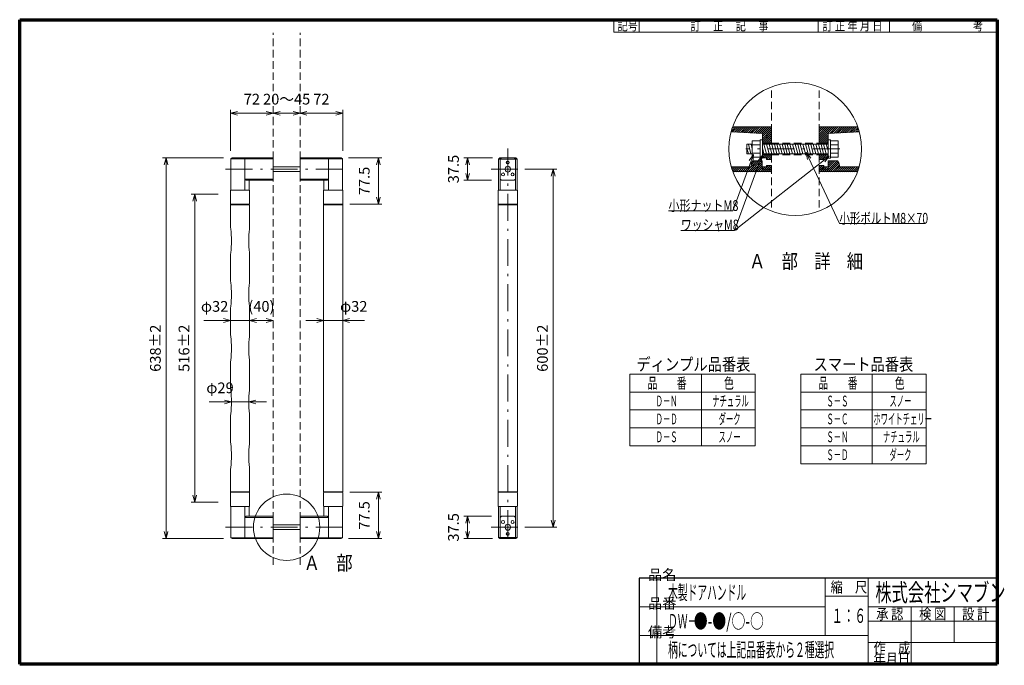
# Model space of a CAD drawing. Units: millimetres. Extents: x 72 to 1722, y 70 to 1152.
import ezdxf

# ---------------------------------------------------------------- set-up
doc = ezdxf.new("R2010")
doc.units = ezdxf.units.MM
doc.header["$LTSCALE"] = 1.5
doc.linetypes.add('DASHDOT', pattern=[50.5, 30, -9, 2.5, -9])
doc.linetypes.add('HIDDEN', pattern=[12.6, 8.4, -4.2])
for name, color, linetype in [('1', 45, 'Continuous'), ('10', 172, 'Continuous'), ('11', 16, 'Continuous'), ('14', 7, 'Continuous'), ('2', 90, 'Continuous'), ('6', 7, 'Continuous'), ('8', 171, 'Continuous'), ('9', 170, 'Continuous')]:
    doc.layers.add(name, color=color, linetype=linetype)
doc.styles.get("Standard").update_dxf_attribs({"font": 'txt', "bigfont": 'bigfont'})
doc.styles.add('T_STANDARD', font='txt', dxfattribs={"height": 10, "bigfont": 'bigfont'})
doc.dimstyles.get("Standard").update_dxf_attribs({"dimtxt": 0.18, "dimasz": 0.18, "dimexe": 0.18, "dimexo": 0.0625, "dimgap": 0.09, "dimtad": 0, "dimtih": 1, "dimtoh": 1, "dimdec": 4, "dimzin": 0, "dimdsep": 46, "dimtxsty": 'Standard', "dimcen": 0.09, "dimadec": 0, "dimazin": 0, "dimtfac": 1, "dimtdec": 4, "dimtofl": 0, "dimtmove": 0, "dimatfit": 3, "dimfxl": 0, "dimtolj": 1, "dimtzin": 0, "dimarcsym": 0})

# ---------------------------------------------------------------- blocks, each defined once
blk = doc.blocks.new('*G12')
at = {"layer": '10', "color": 172, "linetype": 'Continuous', "lineweight": 70}
for p, q in [((72, 72), (72, 1152)), ((72, 1152), (1710, 1152)), ((1710, 1152), (1710, 72)), ((1710, 72), (72, 72))]:
    blk.add_line(p, q, dxfattribs=at)
blk = doc.blocks.new('*G14')
at = {"layer": '11', "color": 16, "linetype": 'Continuous', "lineweight": 9}
for p, q in [((1264.4, 964.7), (1272, 972.3)), ((1265.8, 969.5), (1268.6, 972.3)), ((1266.9, 963.8), (1275.4, 972.3)), ((1270.1, 963.7), (1278.8, 972.3)), ((1273.4, 963.5), (1282.2, 972.3)), ((1276.6, 963.3), (1285.6, 972.3)), ((1279.8, 963.2), (1289, 972.3)), ((1283.1, 963), (1292.4, 972.3)), ((1286.3, 962.8), (1295.8, 972.3)), ((1289.5, 962.7), (1299.2, 972.3)), ((1292.8, 962.5), (1302.5, 972.3)), ((1296, 962.4), (1305.9, 972.3)), ((1299.2, 962.2), (1309.3, 972.3)), ((1302.5, 962), (1312.7, 972.3)), ((1305.7, 961.9), (1316.1, 972.3)), ((1308.9, 961.7), (1319.5, 972.3)), ((1312.1, 961.5), (1322.9, 972.3)), ((1315.4, 961.4), (1326.3, 972.3)), ((1316.7, 959.4), (1329.7, 972.3)), ((1316.7, 956), (1331.7, 971)), ((1316.7, 952.6), (1331.7, 967.6)), ((1316.7, 949.2), (1331.7, 964.2)), ((1316.7, 945.8), (1331.7, 960.8)), ((1319.7, 945.3), (1331.7, 957.4)), ((1323.1, 945.3), (1331.7, 954)), ((1326.5, 945.3), (1331.7, 950.6)), ((1329.9, 945.3), (1331.7, 947.2))]:
    blk.add_line(p, q, dxfattribs=at)
blk = doc.blocks.new('*G13')
blk.add_blockref('*G14', (0, 0))
blk = doc.blocks.new('*G16')
at = {"layer": '11', "color": 16, "linetype": 'Continuous', "lineweight": 9}
for p, q in [((1292.9, 897.3), (1310.9, 915.3)), ((1296.3, 897.3), (1314.3, 915.3)), ((1297.7, 905.5), (1307.5, 915.3)), ((1297.8, 909), (1304.1, 915.3)), ((1299.7, 897.3), (1316.3, 914)), ((1303.1, 897.3), (1316.3, 910.6)), ((1316.7, 897.3), (1327.2, 907.8)), ((1320.1, 897.3), (1330.6, 907.8)), ((1323.7, 907.8), (1323.8, 907.8)), ((1267, 905.3), (1265.1, 903.4)), ((1270.4, 905.3), (1265.9, 900.9)), ((1273.7, 905.3), (1266.8, 898.3)), ((1277.1, 905.3), (1269.1, 897.3)), ((1280.5, 905.3), (1272.5, 897.3)), ((1283.9, 905.3), (1275.9, 897.3)), ((1287.3, 905.3), (1279.3, 897.3)), ((1290.7, 905.3), (1282.7, 897.3)), ((1286.1, 897.3), (1294.1, 905.3)), ((1289.5, 897.3), (1297.5, 905.3)), ((1306.5, 897.3), (1316.3, 907.2)), ((1309.9, 897.3), (1316.3, 903.8)), ((1313.3, 897.3), (1321.3, 905.3)), ((1316.7, 904.2), (1317.9, 905.3)), ((1323.4, 897.3), (1331.7, 905.6)), ((1326.8, 897.3), (1331.7, 902.2)), ((1330.2, 897.3), (1331.7, 898.8))]:
    blk.add_line(p, q, dxfattribs=at)
blk = doc.blocks.new('*G15')
blk.add_blockref('*G16', (0, 0))
blk = doc.blocks.new('*G18')
at = {"layer": '11', "color": 16, "linetype": 'Continuous', "lineweight": 9}
for p, q in [((1320.9, 925.3), (1316.7, 921.2)), ((1317.5, 925.3), (1316.7, 924.6)), ((1324.3, 925.3), (1319.3, 920.3)), ((1327.7, 925.3), (1322.7, 920.3)), ((1331.1, 925.3), (1323.7, 918)), ((1327, 917.8), (1331.7, 922.6)), ((1330.4, 917.8), (1331.7, 919.2))]:
    blk.add_line(p, q, dxfattribs=at)
blk = doc.blocks.new('*G17')
blk.add_blockref('*G18', (0, 0))
blk = doc.blocks.new('*G20')
at = {"layer": '11', "color": 16, "linetype": 'Continuous', "lineweight": 9}
for p, q in [((1411.7, 946.9), (1437.2, 972.3)), ((1411.7, 950.2), (1433.8, 972.3)), ((1411.7, 953.6), (1430.4, 972.3)), ((1411.7, 957), (1427, 972.3)), ((1411.7, 960.4), (1423.6, 972.3)), ((1411.7, 963.8), (1420.2, 972.3)), ((1411.7, 967.2), (1416.8, 972.3)), ((1411.7, 970.6), (1413.4, 972.3)), ((1413.6, 945.3), (1426.7, 958.5)), ((1429.7, 961.5), (1440.6, 972.3)), ((1433.3, 961.6), (1444, 972.3)), ((1436.9, 961.8), (1447.4, 972.3)), ((1440.5, 962), (1450.8, 972.3)), ((1444, 962.2), (1454.2, 972.3)), ((1447.6, 962.4), (1457.6, 972.3)), ((1451.2, 962.5), (1461, 972.3)), ((1454.8, 962.7), (1464.4, 972.3)), ((1458.3, 962.9), (1467.7, 972.3)), ((1461.9, 963.1), (1471.1, 972.3)), ((1465.5, 963.3), (1474.5, 972.3)), ((1469.1, 963.4), (1477, 971.4)), ((1472.6, 963.6), (1477.9, 968.9)), ((1476.2, 963.8), (1478.7, 966.3)), ((1417, 945.3), (1426.7, 955.1)), ((1420.4, 945.3), (1426.7, 951.7)), ((1423.8, 945.3), (1426.7, 948.3))]:
    blk.add_line(p, q, dxfattribs=at)
blk = doc.blocks.new('*G19')
blk.add_blockref('*G20', (0, 0))
blk = doc.blocks.new('*G22')
at = {"layer": '11', "color": 16, "linetype": 'Continuous', "lineweight": 9}
for p, q in [((1411.7, 919.8), (1417.3, 925.3)), ((1411.7, 923.2), (1413.9, 925.3)), ((1413.2, 917.8), (1420.7, 925.3)), ((1416.6, 917.8), (1424.1, 925.3)), ((1422.5, 920.3), (1426.7, 924.6)), ((1425.9, 920.3), (1426.7, 921.2))]:
    blk.add_line(p, q, dxfattribs=at)
blk = doc.blocks.new('*G21')
blk.add_blockref('*G22', (0, 0))
blk = doc.blocks.new('*G24')
at = {"layer": '11', "color": 16, "linetype": 'Continuous', "lineweight": 9}
for p, q in [((1411.7, 902.2), (1417.3, 907.8)), ((1411.7, 905.6), (1413.9, 907.8)), ((1423.8, 897.3), (1441.8, 915.3)), ((1427.1, 904.1), (1438.4, 915.3)), ((1427.1, 907.4), (1435, 915.3)), ((1427.1, 910.8), (1431.6, 915.3)), ((1427.1, 914.2), (1428.2, 915.3)), ((1427.2, 897.3), (1443.8, 913.9)), ((1430.6, 897.3), (1445, 911.8)), ((1434, 897.3), (1445.7, 909)), ((1411.7, 898.8), (1419.7, 906.8)), ((1413.6, 897.3), (1421.6, 905.3)), ((1417, 897.3), (1425, 905.3)), ((1420.4, 897.3), (1426.7, 903.7)), ((1437.4, 897.3), (1445.7, 905.7)), ((1440.8, 897.3), (1448.8, 905.3)), ((1444.2, 897.3), (1452.2, 905.3)), ((1447.6, 897.3), (1455.6, 905.3)), ((1450.9, 897.3), (1458.9, 905.3)), ((1454.3, 897.3), (1462.3, 905.3)), ((1457.7, 897.3), (1465.7, 905.3)), ((1461.1, 897.3), (1469.1, 905.3)), ((1464.5, 897.3), (1472.5, 905.3)), ((1467.9, 897.3), (1475.9, 905.3)), ((1471.3, 897.3), (1478.8, 904.8)), ((1474.7, 897.3), (1477.3, 899.9))]:
    blk.add_line(p, q, dxfattribs=at)
blk = doc.blocks.new('*G23')
blk.add_blockref('*G24', (0, 0))
blk = doc.blocks.new('*G26')
at = {"layer": '11', "color": 16, "linetype": 'Continuous', "lineweight": 9}
for p, q in [((1297.6, 927.3), (1293.3, 943.3)), ((1299.7, 935.6), (1297.7, 943.3)), ((1323.7, 927.3), (1319.4, 943.3)), ((1328, 927.3), (1323.8, 943.3)), ((1332.4, 927.3), (1328.1, 943.3)), ((1336.7, 927.3), (1332.5, 943.3)), ((1341.1, 927.3), (1336.8, 943.3)), ((1345.4, 927.3), (1341.1, 943.3)), ((1349.8, 927.3), (1345.5, 943.3)), ((1354.1, 927.3), (1349.8, 943.3)), ((1358.5, 927.3), (1354.2, 943.3)), ((1362.8, 927.3), (1358.5, 943.3)), ((1367.2, 927.3), (1362.9, 943.3)), ((1371.5, 927.3), (1367.2, 943.3)), ((1375.9, 927.3), (1371.6, 943.3)), ((1380.2, 927.3), (1375.9, 943.3)), ((1384.6, 927.3), (1380.3, 943.3)), ((1388.9, 927.3), (1384.6, 943.3)), ((1393.3, 927.3), (1389, 943.3)), ((1397.6, 927.3), (1393.3, 943.3)), ((1402, 927.3), (1397.7, 943.3)), ((1406.3, 927.3), (1402, 943.3)), ((1410.7, 927.3), (1406.4, 943.3)), ((1415, 927.3), (1410.7, 943.3)), ((1419.4, 927.3), (1415.1, 943.3)), ((1423.7, 927.3), (1419.4, 943.3)), ((1426.7, 932.2), (1423.8, 943.3)), ((1290.7, 936.7), (1293.3, 927.3)), ((1316.7, 937), (1319.3, 927.3))]:
    blk.add_line(p, q, dxfattribs=at)
blk = doc.blocks.new('*G25')
blk.add_blockref('*G26', (0, 0))
blk = doc.blocks.new('*G27')
at = {"layer": '14', "color": 7, "linetype": 'Continuous', "lineweight": 9}
for p, q in [((1270.3, 799), (1428.6, 923.2)), ((1428.6, 923.2), (1417.5, 918.5)), ((1428.6, 923.2), (1421.4, 913.6))]:
    blk.add_line(p, q, dxfattribs=at)
blk = doc.blocks.new('Dim1')
at = {"layer": '6', "color": 7, "linetype": 'Continuous', "lineweight": 9}
for p, q in [((679.1, 920.4), (622.9, 920.4)), ((673.1, 920.4), (670, 908.8)), ((673.1, 920.4), (673.1, 842.9)), ((673.1, 920.4), (676.2, 908.8)), ((679.1, 842.9), (625.1, 842.9)), ((673.1, 842.9), (670, 854.5)), ((673.1, 842.9), (676.2, 854.5))]:
    blk.add_line(p, q, dxfattribs=at)
at = {"layer": '6', "color": 7, "linetype": 'Continuous', "lineweight": 9, "insert": (664.1, 881.7), "char_height": 18, "attachment_point": 8, "rotation": 90}
blk.add_mtext('77.5', dxfattribs=at)
blk = doc.blocks.new('_OPEN')
for p, q in [((-1, 0.17), (0, 0)), ((-1, -0.17), (0, 0)), ((0, 0), (-1, 0))]:
    blk.add_line(p, q)
blk = doc.blocks.new('Dim2')
at = {"layer": '6', "color": 7, "linetype": 'Continuous', "lineweight": 9}
for p, q in [((816.6, 920.4), (864.6, 920.4)), ((822.6, 920.4), (819.5, 908.8)), ((822.6, 920.4), (822.6, 882.9)), ((822.6, 920.4), (825.7, 908.8)), ((822.6, 882.9), (819.5, 894.5)), ((822.6, 882.9), (825.7, 894.5)), ((816.6, 882.9), (862.6, 882.9))]:
    blk.add_line(p, q, dxfattribs=at)
at = {"layer": '6', "color": 7, "linetype": 'Continuous', "lineweight": 9, "insert": (813.6, 901.7), "char_height": 18, "attachment_point": 8, "rotation": 90}
blk.add_mtext('37.5', dxfattribs=at)
blk = doc.blocks.new('Dim3')
at = {"layer": '6', "color": 7, "linetype": 'Continuous', "lineweight": 9}
for p, q in [((679.1, 359.9), (625.1, 359.9)), ((673.1, 359.9), (670, 348.3)), ((673.1, 282.4), (673.1, 359.9)), ((673.1, 359.9), (676.2, 348.3)), ((679.1, 282.4), (622.9, 282.4)), ((673.1, 282.4), (670, 294)), ((673.1, 282.4), (676.2, 294))]:
    blk.add_line(p, q, dxfattribs=at)
at = {"layer": '6', "color": 7, "linetype": 'Continuous', "lineweight": 9, "insert": (664.1, 321.2), "char_height": 18, "attachment_point": 8, "rotation": 90}
blk.add_mtext('77.5', dxfattribs=at)
blk = doc.blocks.new('Dim4')
at = {"layer": '6', "color": 7, "linetype": 'Continuous', "lineweight": 9}
for p, q in [((816.6, 319.9), (862.6, 319.9)), ((822.6, 319.9), (819.5, 308.3)), ((822.6, 282.4), (822.6, 319.9)), ((822.6, 319.9), (825.7, 308.3)), ((816.6, 282.4), (864.6, 282.4)), ((822.6, 282.4), (819.5, 294)), ((822.6, 282.4), (825.7, 294))]:
    blk.add_line(p, q, dxfattribs=at)
at = {"layer": '6', "color": 7, "linetype": 'Continuous', "lineweight": 9, "insert": (813.6, 301.2), "char_height": 18, "attachment_point": 8, "rotation": 90}
blk.add_mtext('37.5', dxfattribs=at)
blk = doc.blocks.new('Dim5')
at = {"layer": '6', "color": 7, "linetype": 'Continuous', "lineweight": 9}
for p, q in [((311.4, 920.4), (413.4, 920.4)), ((317.4, 920.4), (314.3, 908.8)), ((317.4, 920.4), (317.4, 282.4)), ((317.4, 920.4), (320.5, 908.8)), ((311.4, 282.4), (413.4, 282.4)), ((317.4, 282.4), (314.3, 294)), ((317.4, 282.4), (320.5, 294))]:
    blk.add_line(p, q, dxfattribs=at)
at = {"layer": '6', "color": 7, "linetype": 'Continuous', "lineweight": 9, "insert": (308.4, 601.4), "char_height": 18, "attachment_point": 8, "rotation": 90}
blk.add_mtext('\\W1.000000;\\A1;638±2', dxfattribs=at)
blk = doc.blocks.new('Dim6')
at = {"layer": '6', "color": 7, "linetype": 'Continuous', "lineweight": 9}
for p, q in [((972.1, 901.4), (918.8, 901.4)), ((966.1, 901.4), (963, 889.8)), ((966.1, 301.4), (966.1, 901.4)), ((966.1, 901.4), (969.2, 889.8)), ((972.1, 301.4), (918.8, 301.4)), ((966.1, 301.4), (963, 313)), ((966.1, 301.4), (969.2, 313))]:
    blk.add_line(p, q, dxfattribs=at)
at = {"layer": '6', "color": 7, "linetype": 'Continuous', "lineweight": 9, "insert": (957.1, 601.4), "char_height": 18, "attachment_point": 8, "rotation": 90}
blk.add_mtext('\\W1.000000;\\A1;600±2', dxfattribs=at)
blk = doc.blocks.new('Dim7')
at = {"layer": '6', "color": 7, "linetype": 'Continuous', "lineweight": 9}
for p, q in [((359.4, 859.4), (404.9, 859.4)), ((365.4, 859.4), (362.3, 847.8)), ((365.4, 859.4), (365.4, 343.4)), ((365.4, 859.4), (368.5, 847.8)), ((365.4, 343.4), (362.3, 355)), ((365.4, 343.4), (368.5, 355)), ((359.4, 343.4), (404.9, 343.4))]:
    blk.add_line(p, q, dxfattribs=at)
at = {"layer": '6', "color": 7, "linetype": 'Continuous', "lineweight": 9, "insert": (356.4, 601.4), "char_height": 18, "attachment_point": 8, "rotation": 90}
blk.add_mtext('\\W1.000000;\\A1;516±2', dxfattribs=at)
blk = doc.blocks.new('Dim8')
at = {"layer": '6', "color": 7, "linetype": 'Continuous', "lineweight": 9}
for p, q in [((551.4, 647.9), (649.9, 647.9)), ((581.4, 647.9), (569.8, 651)), ((581.4, 647.9), (569.8, 644.8)), ((613.4, 647.9), (625, 651)), ((613.4, 647.9), (625, 644.8))]:
    blk.add_line(p, q, dxfattribs=at)
at = {"layer": '6', "color": 7, "linetype": 'Continuous', "lineweight": 9, "insert": (631.9, 656.9), "char_height": 18, "attachment_point": 8}
blk.add_mtext('φ32', dxfattribs=at)
blk = doc.blocks.new('Dim9')
at = {"layer": '6', "color": 7, "linetype": 'Continuous', "lineweight": 9}
for p, q in [((426.9, 511.4), (415.3, 514.5)), ((455.9, 511.4), (467.5, 514.5)), ((389.7, 511.4), (485.9, 511.4)), ((426.9, 511.4), (415.3, 508.3)), ((455.9, 511.4), (467.5, 508.3))]:
    blk.add_line(p, q, dxfattribs=at)
at = {"layer": '6', "color": 7, "linetype": 'Continuous', "lineweight": 9, "insert": (407.7, 520.4), "char_height": 18, "attachment_point": 8}
blk.add_mtext('φ29', dxfattribs=at)
blk = doc.blocks.new('Dim10')
at = {"layer": '6', "color": 7, "linetype": 'Continuous', "lineweight": 9}
for p, q in [((487.4, 647.9), (380.7, 647.9)), ((425.4, 647.9), (413.8, 651)), ((425.4, 647.9), (413.8, 644.8)), ((457.4, 647.9), (469, 651)), ((457.4, 647.9), (469, 644.8))]:
    blk.add_line(p, q, dxfattribs=at)
at = {"layer": '6', "color": 7, "linetype": 'Continuous', "lineweight": 9, "insert": (398.7, 656.9), "char_height": 18, "attachment_point": 8}
blk.add_mtext('φ32', dxfattribs=at)
blk = doc.blocks.new('Dim11')
at = {"layer": '6', "color": 7, "linetype": 'Continuous', "lineweight": 9}
for p, q in [((425.4, 1001.2), (425.4, 932.4)), ((425.4, 995.2), (437, 998.3)), ((425.4, 995.2), (496.9, 995.2)), ((425.4, 995.2), (437, 992.1)), ((496.9, 995.2), (485.3, 998.3)), ((496.9, 995.2), (485.3, 992.1)), ((496.9, 989.2), (496.9, 986.4))]:
    blk.add_line(p, q, dxfattribs=at)
at = {"layer": '6', "color": 7, "linetype": 'Continuous', "lineweight": 9, "insert": (461.1, 1004.2), "char_height": 18, "attachment_point": 8}
blk.add_mtext('72', dxfattribs=at)
blk = doc.blocks.new('Dim12')
at = {"layer": '6', "color": 7, "linetype": 'Continuous', "lineweight": 9}
for p, q in [((496.9, 995.2), (508.5, 998.3)), ((496.9, 995.2), (541.9, 995.2)), ((496.9, 995.2), (508.5, 992.1)), ((541.9, 995.2), (530.3, 998.3)), ((541.9, 995.2), (530.3, 992.1)), ((541.9, 989.2), (541.9, 986.4))]:
    blk.add_line(p, q, dxfattribs=at)
at = {"layer": '6', "color": 7, "linetype": 'Continuous', "lineweight": 9, "insert": (519.4, 1004.2), "char_height": 18, "attachment_point": 8}
blk.add_mtext('20～45', dxfattribs=at)
blk = doc.blocks.new('Dim13')
at = {"layer": '6', "color": 7, "linetype": 'Continuous', "lineweight": 9}
for p, q in [((541.9, 995.2), (553.5, 998.3)), ((541.9, 995.2), (613.4, 995.2)), ((541.9, 995.2), (553.5, 992.1)), ((613.4, 995.2), (601.8, 998.3)), ((613.4, 995.2), (601.8, 992.1)), ((613.4, 1001.2), (613.4, 932.4))]:
    blk.add_line(p, q, dxfattribs=at)
at = {"layer": '6', "color": 7, "linetype": 'Continuous', "lineweight": 9, "insert": (577.6, 1004.2), "char_height": 18, "attachment_point": 8}
blk.add_mtext('72', dxfattribs=at)
blk = doc.blocks.new('Dim14')
at = {"layer": '6', "color": 7, "linetype": 'Continuous', "lineweight": 9}
for p, q in [((457.4, 647.9), (469, 651)), ((457.4, 647.9), (496.9, 647.9)), ((457.4, 647.9), (469, 644.8)), ((496.9, 647.9), (485.3, 651)), ((496.9, 647.9), (485.3, 644.8))]:
    blk.add_line(p, q, dxfattribs=at)
at = {"layer": '6', "color": 7, "linetype": 'Continuous', "lineweight": 9, "insert": (477.1, 656.9), "char_height": 18, "attachment_point": 8}
blk.add_mtext('(40)', dxfattribs=at)

msp = doc.modelspace()

# ---------------------------------------------------------------- linework, layer by layer
at = {"layer": '1', "color": 45, "linetype": 'HIDDEN', "lineweight": 9}
for p, q in [((496.865, 238.263), (496.865, 1130.045)), ((541.865, 238.263), (541.865, 1130.045))]:
    msp.add_line(p, q, dxfattribs=at)
at = {"layer": '1', "color": 45, "linetype": 'DASHDOT', "lineweight": 9}
for p, q in [((890.06, 935.884), (890.06, 273.006)), ((416.905, 901.42), (619.571, 901.42)), ((906.831, 901.42), (862.158, 901.42)), ((416.905, 301.42), (619.571, 301.42)), ((906.831, 301.42), (862.158, 301.42))]:
    msp.add_line(p, q, dxfattribs=at)
at = {"layer": '1', "color": 45, "linetype": 'Continuous', "lineweight": 9}
for p, q in [((496.865, 918.92), (425.865, 918.92)), ((449.408, 918.92), (448.828, 920.42)), ((449.408, 918.92), (449.408, 866.42)), ((541.865, 918.92), (612.865, 918.92)), ((589.322, 918.92), (589.903, 920.42)), ((589.322, 918.92), (589.322, 866.42)), ((874.56, 918.42), (905.56, 918.42)), ((879.31, 920.42), (877.31, 918.42)), ((877.31, 866.42), (877.31, 918.42)), ((902.81, 918.42), (900.81, 920.42)), ((902.81, 866.42), (902.81, 918.42)), ((451.656, 882.92), (449.408, 884.92)), ((449.408, 884.92), (496.865, 884.92)), ((451.656, 882.92), (456.865, 882.92)), ((589.322, 884.92), (541.865, 884.92)), ((587.075, 882.92), (581.865, 882.92)), ((587.075, 882.92), (589.322, 884.92)), ((879.31, 882.92), (877.31, 884.92)), ((900.81, 882.92), (879.31, 882.92)), ((902.81, 884.92), (900.81, 882.92)), ((457.365, 841.92), (425.365, 841.92)), ((581.365, 841.92), (613.365, 841.92)), ((906.06, 841.92), (874.06, 841.92)), ((457.365, 360.92), (425.365, 360.92)), ((581.365, 360.92), (613.365, 360.92)), ((906.06, 360.92), (874.06, 360.92)), ((449.408, 283.92), (449.408, 336.42)), ((589.322, 283.92), (589.322, 336.42)), ((877.31, 336.42), (877.31, 284.42)), ((902.81, 336.42), (902.81, 284.42)), ((451.656, 319.92), (449.408, 317.92)), ((449.408, 317.92), (496.865, 317.92)), ((451.656, 319.92), (456.865, 319.92)), ((589.322, 317.92), (541.865, 317.92)), ((587.075, 319.92), (581.865, 319.92)), ((587.075, 319.92), (589.322, 317.92)), ((879.31, 319.92), (877.31, 317.92)), ((900.81, 319.92), (879.31, 319.92)), ((902.81, 317.92), (900.81, 319.92)), ((496.865, 283.92), (425.865, 283.92)), ((449.408, 283.92), (448.828, 282.42)), ((541.865, 283.92), (612.865, 283.92)), ((589.322, 283.92), (589.903, 282.42)), ((874.56, 284.42), (905.56, 284.42)), ((879.31, 282.42), (877.31, 284.42)), ((902.81, 284.42), (900.81, 282.42))]:
    msp.add_line(p, q, dxfattribs=at)
at = {"layer": '11', "color": 16, "linetype": 'HIDDEN', "lineweight": 9}
for p, q in [((1331.743, 945.312), (1331.743, 1039.185)), ((1411.743, 945.312), (1411.743, 1039.185)), ((1331.743, 945.312), (1411.743, 945.312)), ((1331.743, 925.312), (1411.743, 925.312)), ((1331.743, 925.312), (1331.743, 831.438)), ((1411.743, 925.312), (1411.743, 831.438))]:
    msp.add_line(p, q, dxfattribs=at)
at = {"layer": '11', "color": 16, "linetype": 'Continuous', "lineweight": 9}
for p, q in [((1264.184, 963.961), (1316.743, 961.312)), ((1266.763, 972.312), (1331.743, 972.312)), ((1316.743, 961.312), (1316.743, 945.312)), ((1331.743, 972.312), (1331.743, 945.312)), ((1411.743, 972.312), (1411.743, 945.312)), ((1476.722, 972.312), (1411.743, 972.312)), ((1479.302, 963.961), (1426.743, 961.312)), ((1426.743, 961.312), (1426.743, 945.312)), ((1290.743, 943.312), (1299.743, 943.312)), ((1290.743, 943.312), (1290.743, 927.312)), ((1299.743, 949.168), (1299.743, 921.455)), ((1299.743, 949.168), (1312.743, 949.168)), ((1312.743, 942.218), (1299.743, 942.218)), ((1312.743, 950.712), (1316.743, 950.712)), ((1312.743, 950.712), (1312.743, 943.312)), ((1312.743, 921.455), (1312.743, 949.168)), ((1316.743, 950.712), (1316.743, 919.912)), ((1331.743, 945.312), (1316.743, 945.312)), ((1316.743, 943.312), (1426.743, 943.312)), ((1411.743, 945.312), (1426.743, 945.312)), ((1430.743, 950.712), (1426.743, 950.712)), ((1426.743, 950.712), (1426.743, 919.912)), ((1430.743, 950.712), (1430.743, 919.912)), ((1430.743, 921.455), (1430.743, 949.168)), ((1443.743, 949.168), (1430.743, 949.168)), ((1443.743, 942.218), (1430.743, 942.218)), ((1443.743, 949.168), (1443.743, 921.455)), ((1290.743, 927.312), (1299.743, 927.312)), ((1312.743, 928.405), (1299.743, 928.405)), ((1312.743, 927.312), (1312.743, 919.912)), ((1316.743, 927.312), (1426.743, 927.312)), ((1316.743, 925.312), (1316.743, 920.312)), ((1331.743, 925.312), (1316.743, 925.312)), ((1331.743, 925.312), (1331.743, 917.812)), ((1411.743, 925.312), (1411.743, 917.812)), ((1411.743, 925.312), (1426.743, 925.312)), ((1426.743, 925.312), (1426.743, 920.312)), ((1443.743, 928.405), (1430.743, 928.405)), ((1297.743, 908.312), (1297.743, 905.312)), ((1299.743, 921.455), (1312.743, 921.455)), ((1301.086, 915.312), (1316.343, 915.312)), ((1312.743, 919.912), (1316.743, 919.912)), ((1316.343, 901.312), (1316.343, 915.312)), ((1323.743, 920.312), (1316.743, 920.312)), ((1323.743, 920.312), (1323.743, 917.812)), ((1331.743, 917.812), (1323.743, 917.812)), ((1323.743, 905.312), (1323.743, 907.812)), ((1331.743, 907.812), (1323.743, 907.812)), ((1331.743, 907.812), (1331.743, 901.312)), ((1411.743, 917.812), (1419.743, 917.812)), ((1411.743, 907.812), (1411.743, 901.312)), ((1411.743, 907.812), (1419.743, 907.812)), ((1419.743, 920.312), (1419.743, 917.812)), ((1419.743, 920.312), (1426.743, 920.312)), ((1419.743, 905.312), (1419.743, 907.812)), ((1430.743, 919.912), (1426.743, 919.912)), ((1427.143, 901.312), (1427.143, 915.312)), ((1442.4, 915.312), (1427.143, 915.312)), ((1443.743, 921.455), (1430.743, 921.455)), ((1445.743, 908.312), (1445.743, 905.312)), ((1297.743, 905.312), (1264.553, 905.312)), ((1331.743, 897.312), (1267.121, 897.312)), ((1331.743, 901.312), (1316.343, 901.312)), ((1316.743, 905.312), (1316.743, 901.312)), ((1323.743, 905.312), (1316.743, 905.312)), ((1331.743, 901.312), (1316.743, 901.312)), ((1331.743, 897.312), (1331.743, 901.312)), ((1411.743, 897.312), (1411.743, 901.312)), ((1411.743, 901.312), (1427.143, 901.312)), ((1411.743, 901.312), (1426.743, 901.312)), ((1411.743, 897.312), (1476.364, 897.312)), ((1419.743, 905.312), (1426.743, 905.312)), ((1426.743, 905.312), (1426.743, 901.312)), ((1445.743, 905.312), (1478.933, 905.312))]:
    msp.add_line(p, q, dxfattribs=at)
at = {"layer": '11', "color": 16, "linetype": 'DASHDOT', "lineweight": 9}
msp.add_line((1446.29, 935.312), (1289.121, 935.312), dxfattribs=at)
at = {"layer": '11', "color": 16, "linetype": 'Continuous', "lineweight": 9}
msp.add_circle((1371.743, 935.312), 111.309, dxfattribs=at)
for centre, start, end in [((1306.743, 908.312), 128.942441, 180), ((1436.743, 908.312), 0, 51.057559)]:
    msp.add_arc(centre, 9, start, end, dxfattribs=at)
at = {"layer": '14', "color": 7, "linetype": 'Continuous', "lineweight": 9}
for p, q in [((1301.711, 925.866), (1294.828, 916.036)), ((1301.711, 925.866), (1300.665, 913.911)), ((1390.31, 929.288), (1398.024, 920.095)), ((1390.31, 929.288), (1392.394, 917.47)), ((1315.619, 923.58), (1308.736, 913.75)), ((1315.619, 923.58), (1314.573, 911.626))]:
    msp.add_line(p, q, dxfattribs=at)
for points in [[(1301.711, 925.866), (1267.376, 831.533), (1159.376, 831.533)], [(1390.31, 929.288), (1445.819, 810.248), (1589.819, 810.248)], [(1315.619, 923.58), (1270.266, 798.976), (1180.266, 798.976)]]:
    msp.add_lwpolyline(points, dxfattribs=at)
at = {"layer": '2', "color": 90, "linetype": 'Continuous', "lineweight": 9}
for p, q in [((425.865, 918.92), (427.865, 920.42)), ((425.865, 918.92), (425.865, 866.42)), ((496.865, 920.42), (427.865, 920.42)), ((496.865, 920.42), (496.865, 918.42)), ((496.865, 882.92), (496.865, 918.42)), ((541.865, 920.42), (541.865, 918.42)), ((541.865, 920.42), (610.865, 920.42)), ((541.865, 882.92), (541.865, 918.42)), ((612.865, 918.92), (610.865, 920.42)), ((612.865, 918.92), (612.865, 866.42)), ((456.865, 866.42), (456.865, 882.92)), ((456.865, 882.92), (496.865, 882.92)), ((581.865, 882.92), (541.865, 882.92)), ((581.865, 866.42), (581.865, 882.92)), ((425.365, 866.12), (425.365, 843.22)), ((456.865, 866.42), (425.865, 866.42)), ((457.065, 866.42), (456.865, 866.42)), ((457.365, 843.22), (457.365, 866.12)), ((581.365, 843.22), (581.365, 866.12)), ((581.665, 866.42), (613.065, 866.42)), ((613.365, 866.12), (613.365, 843.22)), ((457.065, 842.92), (425.665, 842.92)), ((581.665, 842.92), (613.065, 842.92)), ((425.365, 336.72), (425.365, 359.62)), ((457.065, 359.92), (425.665, 359.92)), ((457.365, 359.62), (457.365, 336.72)), ((581.365, 359.62), (581.365, 336.72)), ((581.665, 359.92), (613.065, 359.92)), ((613.365, 336.72), (613.365, 359.62)), ((425.865, 283.92), (425.865, 336.42)), ((456.865, 336.42), (425.865, 336.42)), ((456.865, 336.42), (456.865, 319.92)), ((457.065, 336.42), (456.865, 336.42)), ((581.665, 336.42), (581.865, 336.42)), ((581.865, 336.42), (581.865, 319.92)), ((581.865, 336.42), (612.865, 336.42)), ((612.865, 283.92), (612.865, 336.42)), ((456.865, 319.92), (496.865, 319.92)), ((496.865, 319.92), (496.865, 284.42)), ((541.865, 319.92), (541.865, 284.42)), ((581.865, 319.92), (541.865, 319.92)), ((425.865, 283.92), (427.865, 282.42)), ((496.865, 282.42), (427.865, 282.42)), ((496.865, 282.42), (496.865, 284.42)), ((541.865, 282.42), (541.865, 284.42)), ((541.865, 282.42), (610.865, 282.42)), ((612.865, 283.92), (610.865, 282.42))]:
    msp.add_line(p, q, dxfattribs=at)
at = {"layer": '2', "color": 90, "linetype": 'Continuous', "lineweight": 18}
for p, q in [((876.56, 920.42), (874.56, 918.42)), ((874.56, 918.42), (874.56, 866.42)), ((903.56, 920.42), (876.56, 920.42)), ((903.56, 920.42), (905.56, 918.42)), ((905.56, 918.42), (905.56, 866.42)), ((496.865, 905.42), (541.865, 905.42)), ((496.865, 897.42), (541.865, 897.42)), ((885.81, 902.17), (885.81, 900.67)), ((894.31, 902.17), (894.31, 900.67)), ((874.06, 866.12), (874.06, 843.22)), ((905.76, 866.42), (874.36, 866.42)), ((906.06, 843.22), (906.06, 866.12)), ((425.365, 841.92), (426.364, 842.92)), ((425.365, 841.92), (425.365, 807.038)), ((456.364, 842.92), (457.365, 841.92)), ((457.365, 841.92), (457.365, 807.038)), ((582.367, 842.92), (581.365, 841.92)), ((581.365, 360.92), (581.365, 841.92)), ((613.365, 841.92), (612.367, 842.92)), ((613.365, 841.92), (613.365, 360.92)), ((874.06, 841.92), (875.059, 842.92)), ((874.06, 841.92), (874.06, 360.92)), ((905.76, 842.92), (874.36, 842.92)), ((905.059, 842.92), (906.06, 841.92)), ((906.06, 360.92), (906.06, 841.92)), ((425.365, 755.803), (425.365, 717.038)), ((457.365, 755.803), (457.365, 717.038)), ((425.365, 665.803), (425.365, 627.038)), ((457.365, 665.803), (457.365, 627.038)), ((425.365, 575.803), (425.365, 537.038)), ((457.365, 575.803), (457.365, 537.038)), ((425.365, 447.038), (425.365, 485.803)), ((457.365, 447.038), (457.365, 485.803)), ((425.365, 360.92), (425.365, 395.803)), ((457.365, 360.92), (457.365, 395.803)), ((425.365, 360.92), (426.364, 359.92)), ((456.364, 359.92), (457.365, 360.92)), ((582.367, 359.92), (581.365, 360.92)), ((613.365, 360.92), (612.367, 359.92)), ((874.06, 360.92), (875.059, 359.92)), ((874.06, 336.72), (874.06, 359.62)), ((905.76, 359.92), (874.36, 359.92)), ((905.059, 359.92), (906.06, 360.92)), ((906.06, 359.62), (906.06, 336.72)), ((905.76, 336.42), (874.36, 336.42)), ((874.56, 284.42), (874.56, 336.42)), ((905.56, 284.42), (905.56, 336.42)), ((496.865, 305.42), (541.865, 305.42)), ((496.865, 297.42), (541.865, 297.42)), ((885.81, 302.17), (885.81, 300.67)), ((894.31, 302.17), (894.31, 300.67)), ((876.56, 282.42), (874.56, 284.42)), ((903.56, 282.42), (876.56, 282.42)), ((903.56, 282.42), (905.56, 284.42))]:
    msp.add_line(p, q, dxfattribs=at)
for centre in [(890.06, 912.67), (882.06, 892.67), (898.06, 892.67), (882.06, 310.17), (898.06, 310.17), (890.06, 290.17)]:
    msp.add_circle(centre, 2.5, dxfattribs=at)
for centre, radius, start, end in [((890.06, 902.17), 4.25, 0, 180), ((890.06, 900.67), 4.25, 180, 0), ((874.36, 866.12), 0.3, 90, 180), ((905.76, 866.12), 0.3, 0, 90), ((874.36, 843.22), 0.3, 180, 270), ((874.36, 843.22), 0.3, 180, 270), ((905.76, 843.22), 0.3, 270, 0), ((905.76, 843.22), 0.3, 270, 0), ((475.365, 807.038), 50, 180, 186.702358), ((257.371, 781.42), 169.494, 353.297642, 6.702358), ((625.359, 781.42), 169.494, 173.297642, 186.702358), ((407.365, 807.038), 50, 353.297642, 0), ((475.365, 755.803), 50, 173.297642, 180), ((407.365, 755.803), 50, 0, 6.702358), ((475.365, 717.038), 50, 180, 186.702358), ((257.371, 691.42), 169.494, 353.297642, 6.702358), ((625.359, 691.42), 169.494, 173.297642, 186.702358), ((407.365, 717.038), 50, 353.297642, 0), ((475.365, 665.803), 50, 173.297642, 180), ((407.365, 665.803), 50, 0, 6.702358), ((475.365, 627.038), 50, 180, 186.702358), ((257.371, 601.42), 169.494, 353.297642, 6.702358), ((625.359, 601.42), 169.494, 173.297642, 186.702358), ((407.365, 627.038), 50, 353.297642, 0), ((475.365, 575.803), 50, 173.297642, 180), ((407.365, 575.803), 50, 0, 6.702358), ((475.365, 537.038), 50, 180, 186.702358), ((257.371, 511.42), 169.494, 353.297642, 6.702358), ((625.359, 511.42), 169.494, 173.297642, 186.702358), ((407.365, 537.038), 50, 353.297642, 360), ((475.365, 485.803), 50, 173.297642, 180), ((407.365, 485.803), 50, 0, 6.702358), ((475.365, 447.038), 50, 180, 186.702358), ((407.365, 447.038), 50, 353.297642, 360), ((257.371, 421.42), 169.494, 353.297642, 6.702358), ((625.359, 421.42), 169.494, 173.297642, 186.702358), ((475.365, 395.803), 50, 173.297642, 180), ((407.365, 395.803), 50, 360, 6.702358), ((874.36, 359.62), 0.3, 90, 180), ((874.36, 359.62), 0.3, 90, 180), ((905.76, 359.62), 0.3, 0, 90), ((905.76, 359.62), 0.3, 0, 90), ((874.36, 336.72), 0.3, 180, 270), ((905.76, 336.72), 0.3, 270, 0), ((890.06, 302.17), 4.25, 0, 180), ((890.06, 300.67), 4.25, 180, 0)]:
    msp.add_arc(centre, radius, start, end, dxfattribs=at)
at = {"layer": '2', "color": 90, "linetype": 'Continuous', "lineweight": 9}
for centre, start, end in [((425.665, 866.12), 90, 180), ((457.065, 866.12), 0, 90), ((581.665, 866.12), 90, 180), ((613.065, 866.12), 0, 90), ((425.665, 843.22), 180, 270), ((457.065, 843.22), 270, 0), ((581.665, 843.22), 180, 270), ((613.065, 843.22), 270, 0), ((425.665, 359.62), 90, 180), ((457.065, 359.62), 0, 90), ((581.665, 359.62), 90, 180), ((613.065, 359.62), 0, 90), ((425.665, 336.72), 180, 270), ((457.065, 336.72), 270, 0), ((581.665, 336.72), 180, 270), ((613.065, 336.72), 270, 0)]:
    msp.add_arc(centre, 0.3, start, end, dxfattribs=at)
at = {"layer": '6', "color": 7, "linetype": 'Continuous', "lineweight": 9}
msp.add_circle((519.365, 301.42), 55.654, dxfattribs=at)
at = {"layer": '8', "color": 171, "linetype": 'Continuous', "lineweight": 18}
for p, q in [((1068, 1131), (1068, 1152)), ((1110, 1131), (1110, 1152)), ((1410, 1131), (1410, 1152)), ((1530, 1131), (1530, 1152)), ((1710, 1131), (1068, 1131)), ((1094.568, 557.902), (1094.568, 437.902)), ((1094.568, 557.902), (1304.568, 557.902)), ((1214.568, 557.902), (1214.568, 437.902)), ((1304.568, 557.902), (1304.568, 437.902)), ((1380.948, 557.902), (1380.948, 407.902)), ((1380.948, 557.902), (1590.948, 557.902)), ((1500.948, 557.902), (1500.948, 407.902)), ((1590.948, 557.902), (1590.948, 407.902)), ((1094.568, 527.902), (1304.568, 527.902)), ((1380.948, 527.902), (1590.948, 527.902)), ((1094.568, 497.902), (1304.568, 497.902)), ((1380.948, 497.902), (1590.948, 497.902)), ((1094.568, 467.902), (1304.568, 467.902)), ((1380.948, 467.902), (1590.948, 467.902)), ((1094.568, 437.902), (1304.568, 437.902)), ((1380.948, 437.902), (1590.948, 437.902)), ((1380.948, 407.902), (1590.948, 407.902)), ((1140, 216), (1140, 72)), ((1422, 216), (1422, 120)), ((1494, 216), (1494, 72)), ((1422, 186), (1494, 186)), ((1422, 168), (1110, 168)), ((1710, 168), (1494, 168)), ((1566, 168), (1566, 72)), ((1638, 168), (1638, 108)), ((1494, 144), (1710, 144)), ((1494, 120), (1110, 120)), ((1710, 108), (1494, 108))]:
    msp.add_line(p, q, dxfattribs=at)
at = {"layer": '9', "color": 170, "linetype": 'Continuous', "lineweight": 30}
for p, q in [((1710, 216), (1110, 216)), ((1110, 216), (1110, 72))]:
    msp.add_line(p, q, dxfattribs=at)

# ---------------------------------------------------------------- block references
for name in ['*G12', '*G13', '*G19', '*G25', '*G17', '*G21', '*G15', '*G27', '*G23']:
    msp.add_blockref(name, (0, 0))

# ---------------------------------------------------------------- texts
at = {"layer": '14', "color": 7, "linetype": 'Continuous', "lineweight": 9}
for s, width, p in [('小形ナットM8', 0.75, (1159.376, 831.533)), ('小形ボルトM8×70', 0.714286, (1445.819, 810.248)), ('ワッシャM8', 0.735294, (1180.266, 798.976))]:
    msp.add_text(s, height=18, dxfattribs=dict(at, width=width)).set_placement(p)
at = {"layer": '6', "color": 7, "linetype": 'Continuous', "lineweight": 9, "width": 0.833333}
msp.add_text('Ａ\u3000部', height=24, dxfattribs=at).set_placement((548.095, 229.475))
at = {"layer": '8', "color": 171, "linetype": 'Continuous', "lineweight": 9}
for s, height, width, p in [('記号', 15, 0.833333, (1074, 1134)), ('訂\u3000 正\u3000 記\u3000 事', 15, 0.833333, (1196.25, 1134)), ('訂 正 年 月 日', 15, 0.833333, (1417.5, 1134)), ('備\u3000\u3000\u3000\u3000\u3000考', 15, 0.833333, (1567.5, 1134)), ('Ａ\u3000部\u3000詳\u3000細', 24, 0.833333, (1294.476, 735.157)), ('ディンプル品番表', 21, 0.833333, (1105.625, 563.902)), ('スマート品番表', 21, 0.833333, (1402.505, 563.902)), ('品\u3000\u3000番', 18, 0.666667, (1124.308, 533.902)), ('色', 18, 0.666667, (1252.368, 533.902)), ('品\u3000\u3000番', 18, 0.666667, (1410.688, 533.902)), ('色', 18, 0.666667, (1538.748, 533.902)), ('Ｄ－Ｎ', 18, 0.5, (1137.705, 503.902)), ('ナチュラル', 18, 0.5, (1232.568, 503.902)), ('Ｓ－Ｓ', 18, 0.5, (1424.085, 503.902)), ('スノー', 18, 0.5, (1529.748, 503.902)), ('Ｄ－Ｄ', 18, 0.5, (1137.705, 473.902)), ('ダーク', 18, 0.5, (1243.368, 473.902)), ('Ｓ－Ｃ', 18, 0.5, (1424.085, 473.902)), ('ホワイトチェリー', 18, 0.5, (1502.748, 473.902)), ('Ｄ－Ｓ', 18, 0.5, (1137.705, 443.902)), ('スノー', 18, 0.5, (1243.368, 443.902)), ('Ｓ－Ｎ', 18, 0.5, (1424.085, 443.902)), ('ナチュラル', 18, 0.5, (1518.948, 443.902)), ('Ｓ－Ｄ', 18, 0.5, (1424.085, 413.902)), ('ダーク', 18, 0.5, (1529.748, 413.902)), ('木製ドアハンドル', 24, 0.5, (1158.6, 180)), ('縮\u3000尺', 18, 0.833333, (1431, 192)), ('株式会社シマブン', 30, 0.666667, (1506, 177)), ('１：６', 24, 0.583333, (1432.8, 141)), ('承 認', 18, 0.833333, (1507.5, 147)), ('検 図', 18, 0.833333, (1579.5, 147)), ('設 計', 18, 0.833333, (1651.5, 147)), ('ＤＷ－', 24, 0.5, (1158.6, 132)), ('●-●/○-○', 24, 0.705128, (1201.8, 132)), ('柄については上記品番表から２種選択', 24, 0.5, (1158.6, 84)), ('作\u3000成', 18, 0.833333, (1503, 90)), ('年月日', 18, 0.833333, (1503, 72))]:
    msp.add_text(s, height=height, dxfattribs=dict(at, width=width)).set_placement(p)
at = {"layer": '8', "color": 171, "linetype": 'Continuous', "lineweight": 9, "style": 'T_STANDARD'}
for s, p in [('品名', (1125, 213)), ('品番', (1125, 165)), ('備考', (1125, 117))]:
    msp.add_text(s, height=17.5, dxfattribs=at).set_placement(p)

# ---------------------------------------------------------------- dimensions: what is measured, and where the dimension line sits
at = {"layer": '6', "color": 7, "linetype": 'Continuous', "lineweight": 9}
for base, p1, p2, picture, middle in [((425.365, 995.24), (425.365, 920.42), (496.865, 998.364), 'Dim11', (461.115, 1004.24)), ((541.865, 995.24), (541.865, 998.364), (613.365, 920.42), 'Dim13', (577.615, 1004.24)), ((457.365, 647.927), (457.365, 647.927), (425.365, 647.927), 'Dim10', (398.695, 656.927)), ((457.365, 647.927), (457.365, 647.927), (496.865, 647.927), 'Dim14', (477.115, 656.927)), ((581.365, 647.927), (581.365, 647.927), (613.365, 647.927), 'Dim8', (631.857, 656.927)), ((426.865, 511.42), (426.865, 511.42), (455.865, 511.42), 'Dim9', (407.711, 520.42))]:
    dim = msp.add_linear_dim(base=base, p1=p1, p2=p2, dimstyle='Standard', override={"dimscale": 6, "dimtxt": 3, "dimasz": 2, "dimexe": 1, "dimexo": 2, "dimtad": 3, "dimtih": 0, "dimtoh": 0, "dimdec": 2, "dimzin": 8, "dimblk1": 'OPEN', "dimblk2": 'OPEN', "dimsah": 1, "dimtix": 0, "dimtofl": 1, "dimtmove": 2, "dimatfit": 2, "dimtzin": 8}, dxfattribs=at)
    dim.commit()
    dim.dimension.update_dxf_attribs({"geometry": picture, "text_midpoint": middle, "dimtype": 160})
dim = msp.add_linear_dim(base=(496.865, 995.24), p1=(496.865, 998.364), p2=(541.865, 998.364), text='20～45', dimstyle='Standard', override={"dimscale": 6, "dimtxt": 3, "dimasz": 2, "dimexe": 1, "dimexo": 2, "dimtad": 3, "dimtih": 0, "dimtoh": 0, "dimdec": 2, "dimzin": 8, "dimblk1": 'OPEN', "dimblk2": 'OPEN', "dimsah": 1, "dimtix": 0, "dimtofl": 1, "dimtmove": 2, "dimatfit": 2, "dimtzin": 8}, dxfattribs=at)
dim.commit()
dim.dimension.update_dxf_attribs({"geometry": 'Dim12', "text_midpoint": (519.365, 1004.24), "dimtype": 160})
for base, p1, p2, override, picture, middle in [((822.56, 920.42), (876.56, 920.42), (874.56, 882.92), {"dimscale": 6, "dimtxt": 3, "dimasz": 2, "dimexe": 1, "dimexo": 2, "dimtad": 3, "dimtih": 0, "dimtoh": 0, "dimdec": 2, "dimzin": 8, "dimblk1": 'OPEN', "dimblk2": 'OPEN', "dimsah": 1, "dimtix": 0, "dimtofl": 1, "dimtmove": 2, "dimatfit": 2, "dimtzin": 8}, 'Dim2', (813.56, 901.67)), ((317.365, 920.42), (425.365, 920.42), (425.365, 282.42), {"dimscale": 6, "dimtxt": 3, "dimasz": 2, "dimexe": 1, "dimexo": 2, "dimtad": 3, "dimtih": 0, "dimtoh": 0, "dimdec": 2, "dimzin": 8, "dimblk1": 'OPEN', "dimblk2": 'OPEN', "dimsah": 1, "dimtol": 1, "dimtp": 2, "dimtm": 2, "dimtfac": 1, "dimtdec": 0, "dimtix": 0, "dimtofl": 1, "dimtmove": 2, "dimatfit": 2, "dimtolj": 1, "dimtzin": 8}, 'Dim5', (308.365, 601.42)), ((673.065, 920.42), (610.865, 920.42), (613.065, 842.92), {"dimscale": 6, "dimtxt": 3, "dimasz": 2, "dimexe": 1, "dimexo": 2, "dimtad": 3, "dimtih": 0, "dimtoh": 0, "dimdec": 2, "dimzin": 8, "dimblk1": 'OPEN', "dimblk2": 'OPEN', "dimsah": 1, "dimtix": 0, "dimtofl": 1, "dimtmove": 2, "dimatfit": 2, "dimtzin": 8}, 'Dim1', (664.065, 881.67)), ((966.06, 301.42), (906.831, 301.42), (906.831, 901.42), {"dimscale": 6, "dimtxt": 3, "dimasz": 2, "dimexe": 1, "dimexo": 2, "dimtad": 3, "dimtih": 0, "dimtoh": 0, "dimdec": 2, "dimzin": 8, "dimblk1": 'OPEN', "dimblk2": 'OPEN', "dimsah": 1, "dimtol": 1, "dimtp": 2, "dimtm": 2, "dimtfac": 1, "dimtdec": 0, "dimtix": 0, "dimtofl": 1, "dimtmove": 2, "dimatfit": 2, "dimtolj": 1, "dimtzin": 8}, 'Dim6', (957.06, 601.42)), ((365.365, 859.42), (416.905, 859.42), (416.905, 343.42), {"dimscale": 6, "dimtxt": 3, "dimasz": 2, "dimexe": 1, "dimexo": 2, "dimtad": 3, "dimtih": 0, "dimtoh": 0, "dimdec": 2, "dimzin": 8, "dimblk1": 'OPEN', "dimblk2": 'OPEN', "dimsah": 1, "dimtol": 1, "dimtp": 2, "dimtm": 2, "dimtfac": 1, "dimtdec": 0, "dimtix": 0, "dimtofl": 1, "dimtmove": 2, "dimatfit": 2, "dimtolj": 1, "dimtzin": 8}, 'Dim7', (356.365, 601.42)), ((673.065, 282.42), (610.865, 282.42), (613.065, 359.92), {"dimscale": 6, "dimtxt": 3, "dimasz": 2, "dimexe": 1, "dimexo": 2, "dimtad": 3, "dimtih": 0, "dimtoh": 0, "dimdec": 2, "dimzin": 8, "dimblk1": 'OPEN', "dimblk2": 'OPEN', "dimsah": 1, "dimtix": 0, "dimtofl": 1, "dimtmove": 2, "dimatfit": 2, "dimtzin": 8}, 'Dim3', (664.065, 321.17)), ((822.56, 282.42), (876.56, 282.42), (874.56, 319.92), {"dimscale": 6, "dimtxt": 3, "dimasz": 2, "dimexe": 1, "dimexo": 2, "dimtad": 3, "dimtih": 0, "dimtoh": 0, "dimdec": 2, "dimzin": 8, "dimblk1": 'OPEN', "dimblk2": 'OPEN', "dimsah": 1, "dimtix": 0, "dimtofl": 1, "dimtmove": 2, "dimatfit": 2, "dimtzin": 8}, 'Dim4', (813.56, 301.17))]:
    dim = msp.add_linear_dim(base=base, p1=p1, p2=p2, angle=90, dimstyle='Standard', override=override, dxfattribs=at)
    dim.commit()
    dim.dimension.update_dxf_attribs({"geometry": picture, "text_midpoint": middle, "dimtype": 160})

doc.saveas('drawing.dxf')
